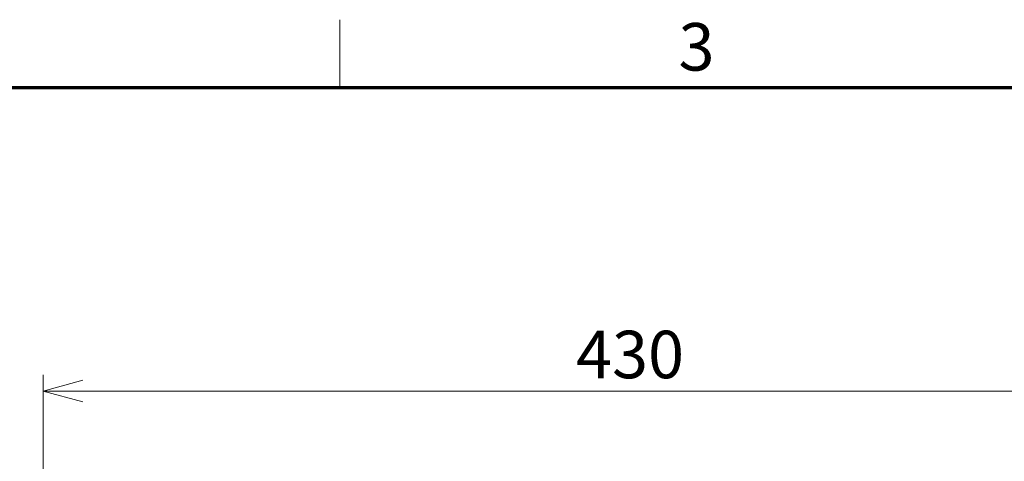
# Model space of a CAD drawing. Units: millimetres. Extents: x 100 to 2163, y 25 to 1460.
# Drawn here: x 407 to 769, y 1297 to 1460 of the extents above; entities that cross this region are included whole.
import ezdxf

# ---------------------------------------------------------------- set-up
doc = ezdxf.new("R2010")
doc.units = ezdxf.units.MM
doc.header["$LTSCALE"] = 5
for name, color, linetype, lineweight in [('実線(太線)', 98, 'Continuous', 70), ('実線(細線)', 16, 'Continuous', 18), ('寸法(細線)', 7, 'Continuous', 18)]:
    doc.layers.add(name, color=color, linetype=linetype, lineweight=lineweight)
doc.styles.add('Note Text (ULVAC_寸法)', font='tahoma.ttf')
doc.styles.add('図枠用', font='tahoma.ttf')
doc.dimstyles.new('Default (ULVAC)', dxfattribs={"dimscale": 5, "dimtxt": 3.5, "dimasz": 2.9, "dimexe": 1.2, "dimexo": 1.27, "dimgap": 0.8, "dimtad": 1, "dimrnd": 1e-08, "dimdsep": 46, "dimtxsty": 'Note Text (ULVAC_寸法)', "dimblk": 'Open-1', "dimcen": 0.09, "dimdle": 10, "dimclrd": 256, "dimclre": 256, "dimclrt": 256, "dimazin": 2, "dimtfac": 0.8, "dimtdec": 3, "dimtmove": 0, "dimatfit": 3, "dimldrblk": 'Open-1', "dimfxl": 1, "dimtolj": 1, "dimlwd": -1, "dimlwe": -1, "dimarcsym": 0})

# ---------------------------------------------------------------- blocks, each defined once
blk = doc.blocks.new('図面枠 ゾーン図枠(A3)')
at = {"layer": '実線(太線)'}
blk.add_line((25, 287), (410, 287), dxfattribs=at)
at = {"layer": '実線(細線)'}
blk.add_line((105, 287), (105, 292), dxfattribs=at)
at = {"layer": '寸法(細線)', "insert": (131.25, 290), "char_height": 3.5, "attachment_point": 5, "style": '図枠用'}
blk.add_mtext('\\fTahoma|b0|i0;\\H3.5000;3', dxfattribs=at)
blk = doc.blocks.new('Open-1')
at = {"color": 0}
for p, q in [((0, 0), (-1, 0.276)), ((-1, 0), (0, 0)), ((-1, -0.276), (0, 0))]:
    blk.add_line(p, q, dxfattribs=at)
blk = doc.blocks.new('*D12')
at = {"layer": 'Defpoints', "color": 0}
for p in [(845.89, 1323.19), (415.89, 1180.69), (845.89, 1175.69)]:
    blk.add_point(p, dxfattribs=at)
at = {"layer": '寸法(細線)'}
for p, q in [((415.89, 1187.04), (415.89, 1329.19)), ((845.89, 1182.04), (845.89, 1329.19)), ((430.39, 1323.19), (831.39, 1323.19))]:
    blk.add_line(p, q, dxfattribs=at)
at = {"layer": '寸法(細線)', "xscale": 14.50000047683715, "yscale": 14.50000047683715, "zscale": 14.50000047683715, "rotation": 180}
blk.add_blockref('Open-1', (415.89, 1323.19), dxfattribs=at)
at = {"layer": '寸法(細線)', "xscale": 14.50000047683715, "yscale": 14.50000047683715, "zscale": 14.50000047683715}
blk.add_blockref('Open-1', (845.89, 1323.19), dxfattribs=at)
at = {"layer": '寸法(細線)', "insert": (611.91, 1345.42), "char_height": 17.5, "attachment_point": 1, "style": 'Note Text (ULVAC_寸法)'}
blk.add_mtext('\\A1;430', dxfattribs=at)

msp = doc.modelspace()

# ---------------------------------------------------------------- block references
at = {"xscale": 5, "yscale": 5, "zscale": 5}
msp.add_blockref('図面枠 ゾーン図枠(A3)', (0, 0), dxfattribs=at)

# ---------------------------------------------------------------- dimensions: what is measured, and where the dimension line sits
at = {"layer": '寸法(細線)'}
dim = msp.add_linear_dim(base=(845.894, 1323.191), p1=(415.894, 1180.691), p2=(845.894, 1175.691), angle=180, dimstyle='Default (ULVAC)', override={"dimdec": 2, "dimtp": 0, "dimtm": 0, "dimtdec": 3, "dimtofl": 0, "dimatfit": 1}, dxfattribs=at)
dim.commit()
dim.dimension.update_dxf_attribs({"geometry": '*D12', "text_midpoint": (630.894, 1323.191), "dimtype": 160})

doc.saveas('drawing.dxf')
